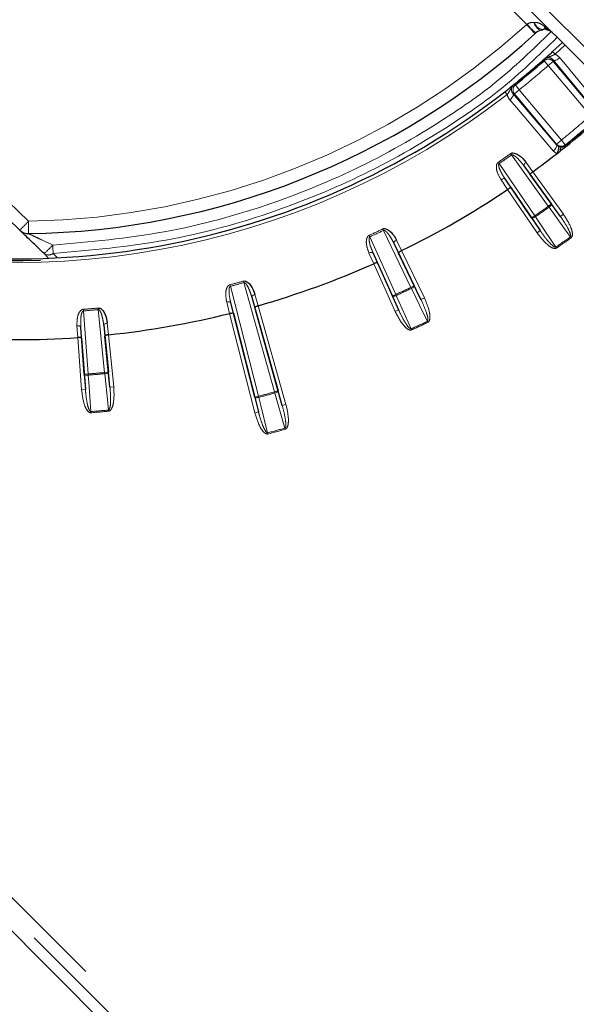
# Paper-space layout 'Sheet3' of a CAD drawing. Units: millimetres. Extents: x 14 to 2145, y 14 to 1383.
# Drawn here: x 739 to 761, y 536 to 575 of the extents above; entities that cross this region are included whole.
import ezdxf

# ---------------------------------------------------------------- set-up
doc = ezdxf.new("R2010")
doc.units = ezdxf.units.MM
doc.linetypes.add('PHANTOM', pattern=[12.7, 6.35, -1.27, 1.27, -1.27, 1.27, -1.27])
doc.styles.add('SLDTEXTSTYLE0', font='TXT', dxfattribs={"width": 0.75})
doc.dimstyles.new('SLDDIMSTYLE1', dxfattribs={"dimtxt": 11.90625, "dimasz": 12.7, "dimexe": 0, "dimexo": 0.0625, "dimgap": 2.976562, "dimtad": 0, "dimtih": 1, "dimtoh": 1, "dimdec": 1, "dimrnd": 1e-09, "dimzin": 12, "dimdsep": 46, "dimtxsty": 'SLDTEXTSTYLE0', "dimsah": 1, "dimcen": 0.09, "dimadec": 0, "dimazin": 3, "dimtfac": 1, "dimtdec": 1, "dimtofl": 0, "dimtmove": 0, "dimatfit": 3, "dimfxl": 0, "dimfrac": 2, "dimtolj": 1, "dimtzin": 12, "dimarcsym": 0})

# ---------------------------------------------------------------- blocks, each defined once
blk = doc.blocks.new('_D_47')
at = {"color": 7, "linetype": 'Continuous', "lineweight": 18, "ltscale": 5}
for p, q in [((847.833, 842.014), (653.191, 842.014)), ((659.541, 842.014), (659.541, 606.297)), ((644.151, 603.882), (640.529, 603.882)), ((640.529, 603.882), (640.529, 584.965)), ((674.93, 603.882), (678.552, 603.882)), ((678.552, 603.882), (678.552, 584.965)), ((640.529, 584.965), (644.151, 584.965)), ((678.552, 584.965), (674.93, 584.965)), ((659.541, 330.957), (659.541, 566.675)), ((819.69, 330.957), (653.191, 330.957))]:
    blk.add_line(p, q, dxfattribs=at)
for points in [[(659.541, 842.014), (657.636, 829.314), (661.446, 829.314)], [(659.541, 330.957), (661.446, 343.657), (657.636, 343.657)]]:
    blk.add_solid(points, dxfattribs=at)
at = {"color": 7, "linetype": 'Continuous', "lineweight": 18, "ltscale": 5, "char_height": 11.9062, "attachment_point": 1, "style": 'SLDTEXTSTYLE0'}
for s, insert in [('20.1', (644.151, 600.312)), ('511.1', (639.752, 582.023))]:
    blk.add_mtext(s, dxfattribs=dict(at, insert=insert))
blk = doc.blocks.new('_D_48')
at = {"color": 7, "linetype": 'Continuous', "lineweight": 18, "ltscale": 5}
for p, q in [((847.833, 842.014), (607.089, 842.014)), ((613.439, 842.014), (613.439, 548.497)), ((598.049, 546.082), (594.428, 546.082)), ((594.428, 546.082), (594.428, 527.165)), ((628.829, 546.082), (632.451, 546.082)), ((632.451, 546.082), (632.451, 527.165)), ((594.428, 527.165), (598.049, 527.165)), ((632.451, 527.165), (628.829, 527.165)), ((613.439, 215.357), (613.439, 508.875)), ((759.19, 215.357), (607.089, 215.357))]:
    blk.add_line(p, q, dxfattribs=at)
for points in [[(613.439, 842.014), (611.534, 829.314), (615.344, 829.314)], [(613.439, 215.357), (615.344, 228.057), (611.534, 228.057)]]:
    blk.add_solid(points, dxfattribs=at)
at = {"color": 7, "linetype": 'Continuous', "lineweight": 18, "ltscale": 5, "char_height": 11.9062, "attachment_point": 1, "style": 'SLDTEXTSTYLE0'}
for s, insert in [('24.7', (598.049, 542.512)), ('626.7', (593.651, 524.223))]:
    blk.add_mtext(s, dxfattribs=dict(at, insert=insert))

psp = doc.layouts.new('Sheet3')

# ---------------------------------------------------------------- linework, layer by layer
at = {"color": 8, "linetype": 'PHANTOM', "lineweight": 18, "ltscale": 5}
for p, q in [((744.081342, 591.208771), (762.015223, 573.274889)), ((759.083266, 574.792632), (743.364555, 590.511344)), ((729.365005, 576.511793), (739.246557, 566.969347)), ((759.083266, 574.792632), (759.101885, 574.80795)), ((760.607543, 573.975463), (760.213294, 573.611387)), ((760.116286, 573.718223), (760.213294, 573.611387)), ((759.943275, 573.167617), (759.77814, 573.355264)), ((760.134757, 573.32829), (759.943275, 573.167617)), ((761.618992, 571.170575), (759.943275, 573.167617)), ((760.134757, 573.32829), (761.810474, 571.331247)), ((761.837563, 571.329178), (760.139177, 573.386985)), ((758.63146, 572.393086), (758.787581, 572.197875)), ((758.215296, 572.123104), (758.303665, 572.009018)), ((758.537528, 572.043042), (760.269151, 570.013123)), ((758.787581, 572.197875), (758.596099, 572.037202)), ((760.271817, 570.04016), (758.596099, 572.037202)), ((758.787581, 572.197875), (760.463298, 570.200832)), ((760.269151, 570.013123), (760.337831, 569.958108)), ((760.271817, 570.04016), (760.463298, 570.200832)), ((760.463298, 570.200832), (760.619765, 570.005898)), ((760.643843, 569.945123), (760.616977, 569.978631)), ((758.437856, 569.657847), (758.474671, 569.60624)), ((759.944035, 567.565509), (758.474671, 569.60624)), ((760.279833, 569.657223), (760.142565, 569.769075)), ((757.986259, 569.26425), (757.950356, 569.316496)), ((757.986259, 569.26425), (759.401367, 567.185528)), ((759.224359, 568.824761), (758.969032, 569.176347)), ((759.05349, 569.315273), (759.326527, 568.939301)), ((759.326652, 568.939392), (760.544104, 567.24853)), ((710.094464, 568.549579), (771.259201, 507.384843)), ((758.321625, 568.235661), (758.061711, 568.620821)), ((758.221145, 568.652671), (758.464201, 568.292493)), ((770.905701, 507.031343), (709.740965, 568.19608)), ((759.493995, 566.513235), (758.321497, 568.235575)), ((760.06576, 567.653152), (759.944035, 567.565509)), ((760.06576, 567.653152), (760.422379, 567.160886)), ((759.944035, 567.565509), (759.971594, 567.526902)), ((760.544104, 567.24853), (760.422379, 567.160886)), ((759.401367, 567.185528), (759.277377, 567.101121)), ((759.617985, 566.597643), (759.277377, 567.101121)), ((759.42822, 567.146427), (759.401367, 567.185528)), ((752.838801, 566.352369), (752.812516, 566.410055)), ((753.351884, 566.661567), (753.379179, 566.604351)), ((754.471851, 564.339471), (753.379179, 566.604351)), ((759.617985, 566.597643), (759.493995, 566.513235)), ((752.838801, 566.352369), (753.871444, 564.059497)), ((753.981775, 565.704563), (753.791379, 566.095144)), ((753.898679, 566.217294), (754.10228, 565.799622)), ((760.852108, 566.310947), (760.824538, 566.349547)), ((740.226453, 565.686733), (740.38771, 565.532773)), ((752.990459, 565.281171), (752.801376, 565.705613)), ((752.963919, 565.709293), (753.140738, 565.312381)), ((754.102419, 565.799689), (755.00776, 563.923107)), ((760.242848, 565.942243), (760.26969, 565.903134)), ((753.845922, 563.381332), (752.990318, 565.281108)), ((747.818277, 564.526921), (747.801373, 564.588018)), ((749.041231, 560.181019), (747.818277, 564.526921)), ((747.285548, 564.384177), (747.269639, 564.445541)), ((747.285548, 564.384177), (748.39939, 560.009039)), ((748.262362, 564.055241), (748.390048, 563.608475)), ((753.871444, 564.059497), (753.73468, 563.997902)), ((753.891099, 564.016326), (753.871444, 564.059497)), ((754.606945, 564.404646), (754.471851, 564.339471)), ((754.471851, 564.339471), (754.492287, 564.296665)), ((754.606945, 564.404646), (754.872666, 563.857931)), ((747.249604, 563.302894), (747.1368, 563.753647)), ((747.297529, 563.729152), (747.403016, 563.307635)), ((748.254818, 563.535875), (748.135414, 563.953663)), ((753.982686, 563.442927), (753.73468, 563.997902)), ((755.00776, 563.923107), (754.872666, 563.857931)), ((741.430951, 563.402833), (741.425981, 563.466031)), ((741.430951, 563.402833), (741.61711, 560.895053)), ((742.018844, 563.5179), (742.024923, 563.454799)), ((742.277064, 560.952792), (742.024923, 563.454799)), ((748.25693, 559.345516), (747.249454, 563.302856)), ((748.390196, 563.608517), (749.496366, 559.677622)), ((753.982686, 563.442927), (753.845922, 563.381332)), ((742.380712, 562.913404), (742.429183, 562.451285)), ((755.148275, 562.946284), (755.127827, 562.989084)), ((741.207092, 562.344366), (741.17458, 562.807882)), ((741.328579, 562.755747), (741.358982, 562.322296)), ((742.283432, 562.403175), (742.238106, 562.83532)), ((754.484247, 562.688978), (754.50389, 562.645802)), ((741.361181, 560.266517), (741.206937, 562.344355)), ((742.429336, 562.451301), (742.638249, 560.378246)), ((742.426302, 560.967831), (742.277064, 560.952792)), ((742.277064, 560.952792), (742.281627, 560.905578)), ((742.426302, 560.967831), (742.489011, 560.363206)), ((741.61711, 560.895053), (741.467527, 560.883949)), ((741.510763, 560.27762), (741.467527, 560.883949)), ((741.620814, 560.847764), (741.61711, 560.895053)), ((741.510763, 560.27762), (741.361181, 560.266517)), ((742.638249, 560.378246), (742.489011, 560.363206)), ((749.041231, 560.181019), (749.185617, 560.22165)), ((749.053903, 560.135309), (749.041231, 560.181019)), ((749.185617, 560.22165), (749.35198, 559.636991)), ((748.254032, 559.972033), (748.39939, 560.009039)), ((748.402288, 559.382522), (748.254032, 559.972033)), ((748.411271, 559.963116), (748.39939, 560.009039)), ((741.724211, 559.397596), (741.727902, 559.350306)), ((742.436197, 559.412274), (742.431621, 559.459487)), ((748.25693, 559.345516), (748.402288, 559.382522)), ((749.496366, 559.677622), (749.35198, 559.636991)), ((749.46449, 558.691266), (749.451806, 558.736973)), ((748.777714, 558.507245), (748.765845, 558.55317))]:
    psp.add_line(p, q, dxfattribs=at)
at = {"color": 7, "linetype": 'Continuous', "lineweight": 25, "ltscale": 5}
for p, q in [((761.649331, 572.933675), (743.733078, 590.849928)), ((738.893057, 566.615847), (729.011505, 576.158293)), ((759.448868, 574.460967), (759.412686, 574.428155)), ((760.505425, 574.077581), (760.11626, 573.718252)), ((759.722664, 573.370407), (759.725686, 573.373162)), ((758.622942, 572.447851), (758.62618, 572.450348)), ((760.279833, 569.657223), (760.411097, 569.760137)), ((758.969032, 569.176347), (760.06576, 567.653152)), ((760.422379, 567.160886), (759.224359, 568.824761)), ((759.326527, 568.939301), (759.326652, 568.939392)), ((759.277377, 567.101121), (758.221145, 568.652671)), ((758.321497, 568.235575), (758.321625, 568.235661)), ((758.464201, 568.292493), (759.617985, 566.597643)), ((709.426121, 567.881236), (770.590857, 506.716499)), ((753.791379, 566.095144), (754.606945, 564.404646)), ((740.03215, 565.516768), (739.862826, 565.680241)), ((753.73468, 563.997902), (752.963919, 565.709293)), ((754.872666, 563.857931), (753.981775, 565.704563)), ((754.10228, 565.799622), (754.102419, 565.799689)), ((752.990318, 565.281108), (752.990459, 565.281171)), ((753.140738, 565.312381), (753.982686, 563.442927)), ((748.254032, 559.972033), (747.297529, 563.729152)), ((748.135414, 563.953663), (749.185617, 560.22165)), ((747.249454, 563.302856), (747.249604, 563.302894)), ((747.403016, 563.307635), (748.402288, 559.382522)), ((749.35198, 559.636991), (748.254818, 563.535875)), ((748.390048, 563.608475), (748.390196, 563.608517)), ((741.467527, 560.883949), (741.328579, 562.755747)), ((742.238106, 562.83532), (742.426302, 560.967831)), ((741.206937, 562.344355), (741.207092, 562.344366)), ((741.358982, 562.322296), (741.510763, 560.27762)), ((742.489011, 560.363206), (742.283432, 562.403175)), ((742.429183, 562.451285), (742.429336, 562.451301))]:
    psp.add_line(p, q, dxfattribs=at)
at = {"color": 8, "linetype": 'PHANTOM', "lineweight": 18, "ltscale": 5, "flags": 128}
for points in [[(759.363751, 574.873985), (759.431143, 574.77674), (759.50504, 574.696536), (759.581002, 574.638194), (759.65446, 574.605221), (759.721, 574.599598), (759.756589, 574.609875)], [(759.662207, 574.575529), (759.625581, 574.572964), (759.58671, 574.583088), (759.546606, 574.60564), (759.506314, 574.64003), (759.466882, 574.685364), (759.429338, 574.74046), (759.39466, 574.803885), (759.363751, 574.873985)], [(760.139177, 573.386985), (760.156703, 573.374784), (760.180924, 573.369237), (760.21091, 573.370558), (760.245504, 573.378696), (760.283376, 573.393337), (760.323069, 573.413919), (760.363053, 573.439648), (760.401791, 573.469535)], [(760.401791, 573.469535), (760.690246, 573.119923), (761.844064, 571.721509), (762.099885, 571.411462)], [(759.77814, 573.355264), (759.779028, 573.36767), (759.782567, 573.417313), (759.782741, 573.41977)], [(760.139177, 573.386985), (760.137354, 573.362718), (760.134757, 573.32829)], [(758.567135, 572.399755), (758.575645, 572.39887), (758.625145, 572.393738), (758.63146, 572.393086)], [(758.41063, 571.798752), (758.446789, 571.831711), (758.479071, 571.866621), (758.506232, 571.902136), (758.527227, 571.93689), (758.541249, 571.969546), (758.547756, 571.998846), (758.5465, 572.023663), (758.537528, 572.043042)], [(758.596099, 572.037202), (758.561743, 572.040623), (758.537528, 572.043042)], [(760.142565, 569.769075), (759.848368, 570.113854), (758.671556, 571.492975), (758.41063, 571.798752)], [(760.142565, 569.769075), (760.178663, 569.802021), (760.210883, 569.836905), (760.237984, 569.872385), (760.258928, 569.9071), (760.272908, 569.939715), (760.279388, 569.968978), (760.27812, 569.993765), (760.269151, 570.013123)], [(760.269151, 570.013123), (760.270282, 570.02459), (760.271817, 570.04016)], [(760.619765, 570.005898), (760.61852, 569.993712), (760.616977, 569.978631)], [(759.05349, 569.315273), (759.030665, 569.297208), (759.010121, 569.277883), (758.992637, 569.25803), (758.978878, 569.238404), (758.969365, 569.219748), (758.964459, 569.202772), (758.964346, 569.18812), (758.969032, 569.176347)], [(758.221145, 568.652671), (758.211685, 568.6611), (758.197878, 568.666006), (758.180248, 568.667203), (758.159464, 568.664644), (758.136315, 568.658426), (758.111679, 568.648787), (758.086493, 568.636091), (758.061711, 568.620821)], [(760.06576, 567.653152), (760.068629, 567.643865), (760.066753, 567.631594), (760.060203, 567.616805), (760.049228, 567.600062), (760.034246, 567.582004), (760.015828, 567.563317), (759.994676, 567.544713), (759.971594, 567.526902)], [(760.824538, 566.349547), (760.657566, 566.580026), (759.971594, 567.526902)], [(759.42822, 567.146427), (759.403589, 567.13083), (759.378872, 567.117316), (759.355013, 567.1064), (759.332919, 567.098498), (759.313433, 567.093911), (759.297296, 567.092814), (759.285122, 567.095248), (759.277377, 567.101121)], [(759.42822, 567.146427), (759.587692, 566.910696), (760.242848, 565.942243)], [(740.210785, 566.022497), (740.212958, 565.975813), (740.215106, 565.929692), (740.21721, 565.88454), (740.219252, 565.840756), (740.221214, 565.798722), (740.223079, 565.75881), (740.224831, 565.721371), (740.226453, 565.686733)], [(753.898679, 566.217294), (753.873064, 566.203467), (753.849476, 566.188002), (753.82881, 566.171487), (753.811851, 566.154548), (753.799243, 566.137828), (753.791464, 566.121962), (753.788809, 566.107552), (753.791379, 566.095144)], [(752.963919, 565.709293), (752.956066, 565.719237), (752.943321, 565.726467), (752.926166, 565.730706), (752.905254, 565.731795), (752.881377, 565.729692), (752.855442, 565.724477), (752.828433, 565.716348), (752.801376, 565.705613)], [(748.135414, 563.953663), (748.135046, 563.966328), (748.140172, 563.980056), (748.150598, 563.994323), (748.165927, 564.00859), (748.185579, 564.022313), (748.208806, 564.034974), (748.234729, 564.04609), (748.262362, 564.055241)], [(754.606945, 564.404646), (754.608158, 564.395002), (754.60418, 564.383242), (754.595161, 564.369816), (754.581445, 564.355233), (754.563555, 564.34005), (754.542172, 564.324845), (754.518111, 564.310198), (754.492287, 564.296665)], [(755.127827, 562.989084), (755.003414, 563.245056), (754.492287, 564.296665)], [(747.297529, 563.729152), (747.291515, 563.740305), (747.280212, 563.74963), (747.264049, 563.756773), (747.24364, 563.761464), (747.21976, 563.763523), (747.193314, 563.762873), (747.165306, 563.759539), (747.1368, 563.753647)], [(753.891099, 564.016326), (753.864134, 564.005243), (753.837446, 563.996226), (753.812054, 563.989619), (753.788924, 563.985674), (753.768937, 563.984541), (753.752854, 563.986262), (753.741288, 563.990773), (753.73468, 563.997902)], [(753.891099, 564.016326), (754.007214, 563.756484), (754.484247, 562.688978)], [(742.380712, 562.913404), (742.351912, 562.909172), (742.324458, 562.902708), (742.29939, 562.894257), (742.277661, 562.88414), (742.260094, 562.872741), (742.247358, 562.860492), (742.239934, 562.847858), (742.238106, 562.83532)], [(741.328579, 562.755747), (741.324601, 562.767777), (741.315096, 562.77893), (741.300426, 562.788781), (741.281147, 562.796956), (741.257991, 562.803147), (741.231837, 562.807116), (741.203677, 562.808715), (741.17458, 562.807882)], [(742.426302, 560.967831), (742.424144, 560.958354), (742.416383, 560.948664), (742.403316, 560.939132), (742.38544, 560.93012), (742.363436, 560.921972), (742.338142, 560.914997), (742.310522, 560.909462), (742.281627, 560.905578)], [(741.620814, 560.847764), (741.591684, 560.846572), (741.563522, 560.847227), (741.537402, 560.849703), (741.514317, 560.853907), (741.495148, 560.859677), (741.480624, 560.866796), (741.471298, 560.874991), (741.467527, 560.883949)], [(741.620814, 560.847764), (741.641055, 560.563879), (741.724211, 559.397596)], [(742.431621, 559.459487), (742.402258, 559.742573), (742.281627, 560.905578)], [(749.185617, 560.22165), (749.185131, 560.211942), (749.179165, 560.201057), (749.167945, 560.189408), (749.151899, 560.17744), (749.131638, 560.165609), (749.107933, 560.154364), (749.081689, 560.144134), (749.053903, 560.135309)], [(748.411271, 559.963116), (748.382795, 559.956866), (748.354952, 559.952603), (748.328801, 559.950489), (748.305339, 559.950605), (748.285458, 559.952947), (748.269917, 559.957425), (748.259307, 559.963869), (748.254032, 559.972033)], [(748.411271, 559.963116), (748.480682, 559.687105), (748.765845, 558.55317)], [(749.451806, 558.736973), (749.373913, 559.010712), (749.053903, 560.135309)]]:
    psp.add_lwpolyline(points, dxfattribs=at)
at = {"color": 8, "linetype": 'PHANTOM', "lineweight": 18, "ltscale": 25}
for centre, radius, start, end in [((738.771052, 597.226167), 31.897141, 197.8006316, 307.7605235), ((738.777222, 597.219997), 30.254291, 270.888864, 312.1581248), ((654.595296, 480.023997), 141.063213, 42.00789522, 42.2074409), ((761.108354, 576.467436), 2.603806, 219.5930596, 230.4069404), ((760.040459, 574.81272), 0.26584, 200.874812, 249.125188), ((759.934257, 574.724132), 0.14232, 182.4720067, 238.2413305), ((738.771052, 597.226167), 31.750076, 308.7151433, 311.2848567), ((738.771052, 597.226167), 32.04804, 308.6512851, 311.3487149), ((759.943265, 573.167489), 0.250052, 40.021048, 131.3276669), ((758.787708, 572.197862), 0.250052, 128.6723331, 219.978952), ((738.771052, 597.226167), 34.654326, 308.752736, 311.247264), ((738.771052, 597.226167), 34.923812, 308.7211678, 311.2788322), ((738.771052, 597.226167), 34.904288, 308.752736, 311.247264), ((760.463311, 570.200956), 0.250051, 220.0198908, 308.7328453), ((738.771052, 597.226167), 33.864368, 304.4965398, 305.5034602), ((738.771052, 597.226167), 33.927761, 304.4965398, 305.5034602), ((738.771052, 597.226167), 36.442419, 304.479212, 305.520788), ((738.771052, 597.226167), 36.489853, 304.479212, 305.520788), ((734.00632, 571.856084), 7.165214, 313.0008036, 316.9991964), ((729.128907, 566.689959), 10.121506, 358.7863404, 1.5817602), ((738.771052, 597.226167), 33.864368, 294.4965398, 295.5034602), ((738.771052, 597.226167), 33.927761, 294.4965398, 295.5034602), ((736.656506, 569.287986), 4.826626, 311.6285307, 317.4248006), ((738.771052, 597.226167), 37.943668, 304.4638492, 305.5361508), ((738.771052, 597.226167), 37.991102, 304.4638492, 305.5361508), ((740.040018, 565.942363), 0.316394, 235.9418382, 306.1039067), ((738.771052, 597.226167), 33.864368, 284.5343019, 285.4656981), ((738.771052, 597.226167), 33.927761, 284.5343019, 285.4656981), ((738.771052, 597.226167), 36.442419, 294.479212, 295.520788), ((738.771052, 597.226167), 36.489853, 294.479212, 295.520788), ((738.771052, 597.226167), 33.864368, 274.4965398, 275.5034602), ((738.771052, 597.226167), 33.927761, 274.4965398, 275.5034602), ((738.771052, 597.226167), 37.943668, 294.4638492, 295.5361508), ((738.771052, 597.226167), 37.991102, 294.4638492, 295.5361508), ((738.771052, 597.226167), 36.442419, 274.479212, 275.520788), ((738.771052, 597.226167), 36.489853, 274.479212, 275.520788), ((738.771052, 597.226167), 38.442419, 284.5048111, 285.4951889), ((738.771052, 597.226167), 38.489853, 284.5048111, 285.4951889), ((738.771052, 597.226167), 37.943668, 274.4638492, 275.5361508), ((738.771052, 597.226167), 37.991102, 274.4638492, 275.5361508), ((738.771052, 597.226167), 39.943668, 284.4906617, 285.5093383), ((738.771052, 597.226167), 39.991102, 284.4906617, 285.5093383)]:
    psp.add_arc(centre, radius, start, end, dxfattribs=at)
at = {"color": 7, "linetype": 'Continuous', "lineweight": 25, "ltscale": 25}
for centre, radius, start, end in [((738.771052, 597.226167), 31.752795, 198.3118941, 307.7605235), ((738.771052, 597.226167), 30.754291, 270.888864, 312.1581248), ((759.785046, 574.090853), 0.5, 104.2218621, 132.2491234), ((759.539368, 575.060205), 0.5, 284.2218621, 296.0201936), ((760.106421, 575.037805), 0.5, 240.2607041, 251.253878), ((759.785046, 574.090853), 0.5, 45, 71.253878), ((738.771052, 597.226167), 31.798078, 308.6512851, 311.3487149), ((738.771052, 597.226167), 31.750038, 309.0557944, 311.0263067), ((738.771052, 597.226167), 31.825602, 232.3427506, 271.7067781), ((738.771052, 597.226167), 34.96676, 308.7211678, 311.2788322), ((738.771052, 597.226167), 34.96676, 308.2340079, 308.7211678), ((738.771052, 597.226167), 34.96676, 306.0053755, 307.9606964), ((738.771052, 597.226167), 34.96676, 296.0053755, 303.9946245), ((739.240386, 566.975517), 0.5, 225.9999981, 270.8888639), ((738.771052, 597.226167), 34.96676, 285.9676134, 293.9946245), ((738.771052, 597.226167), 34.96676, 276.0053755, 284.0323866), ((738.771052, 597.226167), 34.96676, 266.0053755, 273.9946245)]:
    psp.add_arc(centre, radius, start, end, dxfattribs=at)
at = {"color": 8, "linetype": 'PHANTOM', "lineweight": 18, "ltscale": 25}
for start_param, end_param in [(5.746005464, 6.235173453), (4.71238898, 5.170605593)]:
    psp.add_ellipse((759.785046, 574.090853), major_axis=(-0.700936, 0.700936), ratio=0.50440151, start_param=start_param, end_param=end_param, dxfattribs=at)
at = {"color": 8, "linetype": 'PHANTOM', "lineweight": 18, "ltscale": 5}
for points, knots in [([(759.363751, 574.873985), (759.412932, 574.876434), (759.522376, 574.881884), (759.665191, 574.809087), (759.754916, 574.744668), (759.792069, 574.717994)], [0, 0, 0, 0, 0.323495316, 0.719874345, 1, 1, 1, 1]), ([(740.210785, 566.022497), (741.697668, 566.153971), (744.671433, 566.416917), (748.866239, 567.571168), (752.739785, 569.18614), (755.64568, 570.896009), (758.123637, 572.631768), (759.322267, 573.801631), (760.042237, 574.504324)], [0, 0, 0, 0, 0.2027963851, 0.4055925503, 0.5890717921, 0.7725509841, 0.8633800273, 1, 1, 1, 1]), ([(760.297209, 574.285797), (759.560833, 573.56688), (758.340738, 572.375714), (755.8266, 570.613804), (752.889486, 568.885705), (748.974583, 567.253105), (744.734893, 566.08611), (741.729268, 565.819859), (740.226453, 565.686733)], [0, 0, 0, 0, 0.138041582, 0.228719848, 0.411895466, 0.595071182, 0.797535374, 1, 1, 1, 1]), ([(759.759687, 573.400106), (759.763484, 573.404127), (759.770695, 573.411762), (759.78211, 573.422243), (759.793614, 573.431795), (759.80847, 573.442817), (759.83043, 573.456818), (759.867558, 573.475435), (759.928279, 573.497349), (760.01242, 573.523852), (760.111727, 573.561933), (760.180544, 573.595441), (760.213294, 573.611387)], [0, 0, 0, 0, 0.0324883, 0.061682963, 0.090981, 0.120306982, 0.170318169, 0.243819036, 0.363638586, 0.552082872, 0.786837714, 1, 1, 1, 1]), ([(760.139177, 573.386985), (760.117219, 573.409011), (760.074145, 573.45222), (759.985704, 573.483125), (759.899891, 573.481479), (759.841187, 573.459513), (759.806446, 573.439089), (759.791584, 573.426977), (759.782741, 573.41977)], [0, 0, 0, 0, 0.2662945305, 0.5223942673, 0.7446783331, 0.8800431106, 0.9286230021, 1, 1, 1, 1]), ([(760.213294, 573.611387), (760.229109, 573.604036), (760.301668, 573.570314), (760.357852, 573.513761), (760.401791, 573.469535)], [0, 0, 0, 0, 0.2179680411, 1, 1, 1, 1]), ([(758.590504, 572.419045), (758.585884, 572.416003), (758.577113, 572.410228), (758.564809, 572.400807), (758.553405, 572.391136), (758.53997, 572.378419), (758.522369, 572.359224), (758.497588, 572.325893), (758.465462, 572.2699), (758.424751, 572.19164), (758.370004, 572.100454), (758.325055, 572.038501), (758.303665, 572.009018)], [0, 0, 0, 0, 0.0324883, 0.061682963, 0.090981, 0.120306982, 0.170318169, 0.243819036, 0.363638586, 0.552082872, 0.786837714, 1, 1, 1, 1]), ([(758.567135, 572.399755), (758.558523, 572.392287), (758.533162, 572.370292), (758.509984, 572.336958), (758.483714, 572.282847), (758.46944, 572.21081), (758.484593, 572.118432), (758.519655, 572.068497), (758.537528, 572.043042)], [0, 0, 0, 0, 0.071384981, 0.210228989, 0.255238384, 0.477547309, 0.733675688, 1, 1, 1, 1]), ([(758.41063, 571.798752), (758.374705, 571.849703), (758.328767, 571.914854), (758.308157, 571.992166), (758.303665, 572.009018)], [0, 0, 0, 0, 0.7820319589, 1, 1, 1, 1]), ([(760.337831, 569.958108), (760.342206, 569.955822), (760.350812, 569.951326), (760.366342, 569.944556), (760.383337, 569.93838), (760.406136, 569.931894), (760.435917, 569.926418), (760.457508, 569.926056), (760.469073, 569.925863)], [0, 0, 0, 0, 0.127329003, 0.250468146, 0.374462127, 0.50425572, 0.734476458, 1, 1, 1, 1]), ([(758.474671, 569.60624), (758.479027, 569.60857), (758.48636, 569.612493), (758.507057, 569.614492), (758.546365, 569.604513), (758.625128, 569.557542), (758.738284, 569.456704), (758.860098, 569.321635), (758.936197, 569.220139), (758.969032, 569.176347)], [0, 0, 0, 0, 0.021072626, 0.035474895, 0.089092233, 0.19500009, 0.437739924, 0.757401637, 1, 1, 1, 1]), ([(758.061711, 568.620821), (757.997666, 568.731472), (757.901608, 568.897431), (757.864502, 569.124644), (757.88735, 569.239925), (757.920601, 569.29275), (757.941695, 569.309584), (757.950356, 569.316496)], [0, 0, 0, 0, 0.514775015, 0.772077393, 0.901282709, 0.959468601, 1, 1, 1, 1]), ([(757.986259, 569.26425), (757.98513, 569.263404), (757.980588, 569.259997), (757.975009, 569.252705), (757.969418, 569.240263), (757.962385, 569.205474), (757.977527, 569.113624), (758.054535, 568.916887), (758.153688, 568.759646), (758.221145, 568.652671)], [0, 0, 0, 0, 0.006089562, 0.024498095, 0.038810555, 0.065263836, 0.178290857, 0.440965996, 1, 1, 1, 1]), ([(760.544104, 567.24853), (760.654609, 567.078892), (760.808661, 566.842404), (760.90225, 566.539454), (760.905377, 566.411082), (760.888054, 566.352062), (760.869621, 566.324525), (760.855287, 566.313412), (760.852108, 566.310947)], [0, 0, 0, 0, 0.582261973, 0.811718527, 0.907222496, 0.947599033, 0.988378259, 1, 1, 1, 1]), ([(760.422379, 567.160886), (760.530277, 567.003779), (760.678853, 566.787442), (760.805716, 566.526726), (760.837252, 566.422355), (760.839348, 566.381085), (760.83549, 566.363742), (760.830658, 566.354584), (760.826104, 566.350835), (760.824538, 566.349547)], [0, 0, 0, 0, 0.616860373, 0.84942592, 0.936559513, 0.967822137, 0.981208467, 0.993539891, 1, 1, 1, 1]), ([(739.248813, 566.475588), (739.252038, 566.474071), (739.259571, 566.470527), (739.302772, 566.45019), (739.378612, 566.414486), (739.528005, 566.344152), (739.822143, 566.205673), (740.066101, 566.09069), (740.210785, 566.022497)], [0, 0, 0, 0, 0.069190651, 0.161604956, 0.187193031, 0.35835329, 0.619456902, 1, 1, 1, 1]), ([(752.801376, 565.705613), (752.757518, 565.825704), (752.691739, 566.005822), (752.694651, 566.236026), (752.73717, 566.345588), (752.779089, 566.391837), (752.802786, 566.404753), (752.812516, 566.410055)], [0, 0, 0, 0, 0.514775015, 0.772077393, 0.901282709, 0.959468601, 1, 1, 1, 1]), ([(753.379179, 566.604351), (753.383873, 566.60589), (753.391776, 566.608479), (753.412506, 566.606854), (753.449483, 566.590201), (753.518894, 566.530266), (753.61282, 566.411311), (753.709329, 566.257141), (753.766648, 566.143973), (753.791379, 566.095144)], [0, 0, 0, 0, 0.021072626, 0.035474895, 0.089092233, 0.19500009, 0.437739924, 0.757401637, 1, 1, 1, 1]), ([(760.26969, 565.903134), (760.258779, 565.897417), (760.234325, 565.884603), (760.17921, 565.883801), (760.066261, 565.917211), (759.801239, 566.104728), (759.62478, 566.339345), (759.493995, 566.513235)], [0, 0, 0, 0, 0.035264346, 0.07903271, 0.154754208, 0.373532472, 1, 1, 1, 1]), ([(760.242848, 565.942243), (760.240159, 565.940786), (760.234441, 565.937688), (760.217842, 565.936595), (760.185087, 565.947155), (760.103185, 566.001613), (760.017923, 566.087429), (759.865297, 566.257738), (759.740348, 566.42034), (759.642501, 566.562119), (759.617985, 566.597643)], [0, 0, 0, 0, 0.0096904052, 0.0206103199, 0.0521347567, 0.1185133344, 0.3370558027, 0.4415723285, 0.8600814218, 1, 1, 1, 1]), ([(752.838801, 566.352369), (752.837542, 566.351731), (752.832478, 566.349165), (752.825718, 566.342953), (752.818051, 566.33167), (752.805083, 566.298631), (752.804045, 566.205548), (752.845721, 565.998427), (752.916063, 565.826357), (752.963919, 565.709293)], [0, 0, 0, 0, 0.006089562, 0.024498095, 0.038810555, 0.065263836, 0.178290857, 0.440965996, 1, 1, 1, 1]), ([(747.818277, 564.526921), (747.823168, 564.527618), (747.831401, 564.52879), (747.85153, 564.523576), (747.885039, 564.500734), (747.94294, 564.429618), (748.014696, 564.296112), (748.082856, 564.127482), (748.119572, 564.006055), (748.135414, 563.953663)], [0, 0, 0, 0, 0.021072626, 0.035474895, 0.089092233, 0.19500009, 0.437739924, 0.757401637, 1, 1, 1, 1]), ([(747.1368, 563.753647), (747.114379, 563.879515), (747.080751, 564.068296), (747.123445, 564.294526), (747.184277, 564.39508), (747.233565, 564.43338), (747.259139, 564.442001), (747.269639, 564.445541)], [0, 0, 0, 0, 0.514775015, 0.772077393, 0.901282709, 0.959468601, 1, 1, 1, 1]), ([(747.297529, 563.729152), (747.270646, 563.85273), (747.231132, 564.034374), (747.225917, 564.245582), (747.243042, 564.337082), (747.26153, 564.36738), (747.271033, 564.377166), (747.278767, 564.382115), (747.284198, 564.383767), (747.285548, 564.384177)], [0, 0, 0, 0, 0.5590340045, 0.8217091435, 0.9347361639, 0.9611894451, 0.9755019047, 0.9939104376, 1, 1, 1, 1]), ([(754.872666, 563.857931), (754.951643, 563.684476), (755.060395, 563.445625), (755.140057, 563.16684), (755.152991, 563.058578), (755.147888, 563.017571), (755.141078, 563.001162), (755.134729, 562.992982), (755.129593, 562.990082), (755.127827, 562.989084)], [0, 0, 0, 0, 0.616860373, 0.84942592, 0.936559513, 0.967822137, 0.981208467, 0.993539891, 1, 1, 1, 1]), ([(755.00776, 563.923107), (755.087129, 563.736857), (755.197775, 563.477211), (755.237335, 563.162612), (755.218123, 563.035648), (755.190815, 562.980532), (755.16788, 562.956614), (755.151834, 562.948159), (755.148275, 562.946284)], [0, 0, 0, 0, 0.582261973, 0.811718527, 0.907222496, 0.947599033, 0.988378259, 1, 1, 1, 1]), ([(741.17458, 562.807882), (741.174441, 562.935731), (741.174231, 563.127484), (741.255703, 563.342809), (741.33313, 563.431221), (741.388339, 563.460344), (741.415024, 563.464376), (741.425981, 563.466031)], [0, 0, 0, 0, 0.5147750153, 0.7720773934, 0.9012827088, 0.9594686012, 1, 1, 1, 1]), ([(741.430951, 563.402833), (741.42955, 563.402665), (741.423914, 563.401986), (741.415436, 563.39846), (741.404373, 563.39048), (741.380887, 563.363868), (741.348076, 563.276754), (741.316398, 563.06787), (741.323647, 562.882119), (741.328579, 562.755747)], [0, 0, 0, 0, 0.006089562, 0.024498095, 0.038810555, 0.065263836, 0.178290857, 0.440965996, 1, 1, 1, 1]), ([(742.024923, 563.454799), (742.029861, 563.454639), (742.038172, 563.45437), (742.057096, 563.445752), (742.086148, 563.417457), (742.130873, 563.337397), (742.178451, 563.19349), (742.21641, 563.015611), (742.231566, 562.889663), (742.238106, 562.83532)], [0, 0, 0, 0, 0.021072626, 0.035474895, 0.089092233, 0.19500009, 0.437739924, 0.757401637, 1, 1, 1, 1]), ([(754.50389, 562.645802), (754.492152, 562.642066), (754.465844, 562.633694), (754.411427, 562.642474), (754.305996, 562.69499), (754.077562, 562.925679), (753.944525, 563.187373), (753.845922, 563.381332)], [0, 0, 0, 0, 0.035264346, 0.07903271, 0.154754208, 0.373532472, 1, 1, 1, 1]), ([(754.484247, 562.688978), (754.481346, 562.68801), (754.475176, 562.685952), (754.45864, 562.687758), (754.428216, 562.703846), (754.357015, 562.771698), (754.28795, 562.871016), (754.167217, 563.065241), (754.072401, 563.24707), (754.000661, 563.403686), (753.982686, 563.442927)], [0, 0, 0, 0, 0.0096904052, 0.0206103199, 0.0521347567, 0.1185133344, 0.3370558027, 0.4415723285, 0.8600814218, 1, 1, 1, 1]), ([(741.727902, 559.350306), (741.715594, 559.35081), (741.68801, 559.35194), (741.639878, 559.378803), (741.558766, 559.464211), (741.423008, 559.759117), (741.387499, 560.050531), (741.361181, 560.266517)], [0, 0, 0, 0, 0.035264346, 0.07903271, 0.154754208, 0.373532472, 1, 1, 1, 1]), ([(741.724211, 559.397596), (741.721154, 559.397679), (741.714652, 559.397855), (741.699731, 559.405208), (741.676644, 559.430731), (741.632945, 559.518844), (741.602013, 559.635793), (741.554989, 559.859598), (741.528081, 560.06289), (741.514233, 560.234598), (741.510763, 560.27762)], [0, 0, 0, 0, 0.009690405, 0.02061032, 0.052134757, 0.118513334, 0.337055803, 0.441572328, 0.860081422, 1, 1, 1, 1]), ([(742.489011, 560.363206), (742.5039, 560.173199), (742.524402, 559.911557), (742.50391, 559.622339), (742.479036, 559.516183), (742.460215, 559.479394), (742.448203, 559.466303), (742.439439, 559.460789), (742.433621, 559.45982), (742.431621, 559.459487)], [0, 0, 0, 0, 0.6168603729, 0.8494259198, 0.936559513, 0.9678221367, 0.9812084668, 0.993539891, 1, 1, 1, 1]), ([(742.638249, 560.378246), (742.649131, 560.176083), (742.6643, 559.894251), (742.593875, 559.585095), (742.532397, 559.472359), (742.487885, 559.429907), (742.458153, 559.415275), (742.440183, 559.412819), (742.436197, 559.412274)], [0, 0, 0, 0, 0.582261973, 0.811718527, 0.907222496, 0.947599033, 0.988378259, 1, 1, 1, 1]), ([(748.765845, 558.55317), (748.762819, 558.55272), (748.756385, 558.551762), (748.740407, 558.556409), (748.713217, 558.577533), (748.654803, 558.656736), (748.60393, 558.766598), (748.518544, 558.979026), (748.456662, 559.174463), (748.413132, 559.341027), (748.402288, 559.382522)], [0, 0, 0, 0, 0.009693049, 0.020615325, 0.052153131, 0.118568498, 0.33725944, 0.441912472, 0.860968584, 1, 1, 1, 1]), ([(749.35198, 559.636991), (749.399515, 559.452425), (749.464972, 559.198275), (749.494823, 558.909873), (749.488689, 558.801014), (749.476516, 558.761524), (749.46695, 558.746553), (749.459274, 558.739608), (749.453716, 558.737646), (749.451806, 558.736973)], [0, 0, 0, 0, 0.616866986, 0.849433214, 0.93656887, 0.967831559, 0.981219584, 0.993549398, 1, 1, 1, 1]), ([(749.496366, 559.677622), (749.542057, 559.480389), (749.605754, 559.205432), (749.589874, 558.888754), (749.548827, 558.767082), (749.51233, 558.71757), (749.485583, 558.69802), (749.468315, 558.692491), (749.46449, 558.691266)], [0, 0, 0, 0, 0.582272745, 0.811731759, 0.907238742, 0.947615749, 0.988395442, 1, 1, 1, 1]), ([(748.777714, 558.507245), (748.765504, 558.505598), (748.738138, 558.501908), (748.686048, 558.519987), (748.591255, 558.590007), (748.406224, 558.856756), (748.320472, 559.137493), (748.25693, 559.345516)], [0, 0, 0, 0, 0.035270022, 0.079050919, 0.154807148, 0.373723816, 1, 1, 1, 1])]:
    psp.add_open_spline(points, degree=3, knots=knots, dxfattribs=at)
at = {"color": 7, "linetype": 'Continuous', "lineweight": 25, "ltscale": 5}
for points, knots in [([(759.757147, 574.6091), (759.764399, 574.612889), (759.788271, 574.625364), (759.804574, 574.627895), (759.803244, 574.627831), (759.802868, 574.627813)], [0, 0, 0, 0, 0.238453686, 0.784937646, 1, 1, 1, 1]), ([(759.803904, 574.627732), (759.804109, 574.627916), (759.804456, 574.628225), (759.827304, 574.62075), (759.85013, 574.607695), (759.859447, 574.602366)], [0, 0, 0, 0, 0.462618114, 0.78063905, 1, 1, 1, 1]), ([(759.725686, 573.373162), (759.73614, 573.382735), (759.753022, 573.398191), (759.76757, 573.411758), (759.775639, 573.419182), (759.778417, 573.421684), (759.779998, 573.423087), (759.781442, 573.424352), (759.783461, 573.426098), (759.787235, 573.429307), (759.796564, 573.437128), (759.811625, 573.449748), (759.827012, 573.462836), (759.83476, 573.469427)], [0, 0, 0, 0, 0.277499463, 0.448100798, 0.483694102, 0.495039321, 0.50285206, 0.510644629, 0.519806444, 0.542226072, 0.602592127, 0.799887327, 1, 1, 1, 1]), ([(759.83476, 573.469427), (759.847008, 573.47992), (759.890684, 573.517338), (759.985695, 573.600444), (760.072797, 573.679001), (760.116286, 573.718223)], [0, 0, 0, 0, 0.1632874537, 0.5822405952, 1, 1, 1, 1]), ([(759.759687, 573.400106), (759.755434, 573.396525), (759.74384, 573.386763), (759.735436, 573.380134), (759.725246, 573.371907), (759.719001, 573.366873), (759.719268, 573.367375), (759.719748, 573.367838), (759.71985, 573.367936)], [0, 0, 0, 0, 0.198114616, 0.540139582, 0.748733371, 0.958330446, 0.991173736, 1, 1, 1, 1]), ([(759.782741, 573.41977), (759.782174, 573.419287), (759.774706, 573.412925), (759.7669, 573.406262), (759.759687, 573.400106)], [0, 0, 0, 0, 0.07592941, 1, 1, 1, 1]), ([(758.215296, 572.123104), (758.261475, 572.159121), (758.353963, 572.231259), (758.452306, 572.310395), (758.496739, 572.346909), (758.5092, 572.35715)], [0, 0, 0, 0, 0.417759405, 0.836712546, 1, 1, 1, 1]), ([(758.5092, 572.35715), (758.517036, 572.363636), (758.532597, 572.376516), (758.547641, 572.389157), (758.556962, 572.396986), (758.560778, 572.400145), (758.562848, 572.40183), (758.564345, 572.403033), (758.566001, 572.404346), (758.568947, 572.406647), (758.57766, 572.413304), (758.593547, 572.425276), (758.6117, 572.439217), (758.622942, 572.447851)], [0, 0, 0, 0, 0.200112673, 0.397407873, 0.457773928, 0.480193556, 0.489355371, 0.49714794, 0.504960679, 0.516305898, 0.551899202, 0.722500537, 1, 1, 1, 1]), ([(758.590504, 572.419045), (758.583188, 572.41301), (758.575272, 572.406479), (758.567709, 572.40023), (758.567135, 572.399755)], [0, 0, 0, 0, 0.92407059, 1, 1, 1, 1]), ([(758.629102, 572.45269), (758.629393, 572.452892), (758.630424, 572.453608), (758.626593, 572.450057), (758.614553, 572.439666), (758.605727, 572.431715), (758.593589, 572.421613), (758.590504, 572.419045)], [0, 0, 0, 0, 0.031607084, 0.111988429, 0.472528236, 0.865908779, 1, 1, 1, 1]), ([(760.469073, 569.925863), (760.471589, 569.925938), (760.503902, 569.926894), (760.542929, 569.93558), (760.584827, 569.956376), (760.604098, 569.968723), (760.612617, 569.975276), (760.616977, 569.978631)], [0, 0, 0, 0, 0.047719345, 0.612743167, 0.823877121, 0.909841222, 1, 1, 1, 1]), ([(758.437856, 569.657847), (758.451536, 569.665629), (758.482275, 569.683114), (758.548987, 569.689444), (758.657191, 569.667054), (758.848902, 569.557069), (758.97827, 569.418796), (759.053295, 569.315542), (759.05349, 569.315273)], [0, 0, 0, 0, 0.057303575, 0.128755966, 0.245499528, 0.482519149, 0.998649654, 1, 1, 1, 1]), ([(759.326527, 568.939301), (759.313305, 568.929299), (759.286867, 568.909298), (759.254298, 568.878917), (759.231427, 568.852289), (759.222423, 568.834626), (759.22286, 568.82721), (759.224216, 568.824994), (759.224359, 568.824761)], [0, 0, 0, 0, 0.209696545, 0.419313717, 0.631181489, 0.84785082, 0.984036182, 1, 1, 1, 1]), ([(758.464201, 568.292493), (758.464031, 568.292706), (758.462412, 568.294739), (758.455593, 568.297686), (758.435915, 568.295266), (758.403071, 568.282882), (758.363383, 568.262668), (758.335546, 568.244665), (758.321625, 568.235661)], [0, 0, 0, 0, 0.015963818, 0.15214918, 0.368818511, 0.580686283, 0.790303455, 1, 1, 1, 1]), ([(739.862826, 565.680241), (739.714042, 565.823914), (739.457179, 566.071954), (739.157947, 566.360862), (738.984586, 566.528213), (738.904526, 566.605468), (738.896772, 566.612921), (738.893717, 566.615858)], [0, 0, 0, 0, 0.337023203, 0.581842225, 0.761953369, 0.906202356, 1, 1, 1, 1]), ([(753.351884, 566.661567), (753.366708, 566.666855), (753.400016, 566.678737), (753.466814, 566.673386), (753.569486, 566.632547), (753.739186, 566.490943), (753.842578, 566.332306), (753.898533, 566.217593), (753.898679, 566.217294)], [0, 0, 0, 0, 0.0573035748, 0.1287559656, 0.2454995277, 0.482519149, 0.9986496538, 1, 1, 1, 1]), ([(754.10228, 565.799622), (754.087523, 565.792067), (754.058013, 565.776961), (754.020663, 565.752697), (753.993516, 565.730445), (753.981582, 565.714614), (753.980724, 565.707235), (753.981675, 565.704817), (753.981775, 565.704563)], [0, 0, 0, 0, 0.209696545, 0.419313717, 0.631181489, 0.84785082, 0.984036182, 1, 1, 1, 1]), ([(753.140738, 565.312381), (753.140607, 565.312621), (753.139366, 565.314903), (753.133162, 565.31899), (753.113364, 565.320023), (753.078868, 565.313531), (753.036272, 565.300516), (753.005732, 565.28762), (752.990459, 565.281171)], [0, 0, 0, 0, 0.015963818, 0.15214918, 0.368818511, 0.580686283, 0.790303455, 1, 1, 1, 1]), ([(747.801373, 564.588018), (747.816891, 564.590642), (747.851761, 564.596537), (747.916603, 564.579624), (748.010586, 564.521515), (748.153007, 564.352501), (748.227166, 564.178271), (748.26227, 564.055561), (748.262362, 564.055241)], [0, 0, 0, 0, 0.057303575, 0.128755966, 0.245499528, 0.482519149, 0.998649654, 1, 1, 1, 1]), ([(742.018844, 563.5179), (742.034582, 563.517799), (742.069945, 563.517572), (742.130885, 563.489698), (742.213397, 563.416205), (742.324431, 563.225101), (742.367331, 563.040669), (742.380677, 562.913736), (742.380712, 562.913404)], [0, 0, 0, 0, 0.057303575, 0.128755966, 0.245499528, 0.482519149, 0.998649654, 1, 1, 1, 1]), ([(747.249604, 563.302894), (747.265762, 563.306603), (747.298073, 563.314021), (747.342278, 563.319471), (747.377377, 563.319898), (747.396698, 563.315455), (747.402101, 563.310357), (747.402929, 563.307894), (747.403016, 563.307635)], [0, 0, 0, 0, 0.209696545, 0.419313717, 0.631181489, 0.84785082, 0.984036182, 1, 1, 1, 1]), ([(748.254818, 563.535875), (748.254764, 563.536142), (748.25425, 563.538689), (748.25638, 563.545806), (748.270891, 563.559314), (748.301501, 563.576494), (748.342508, 563.593877), (748.374199, 563.603608), (748.390048, 563.608475)], [0, 0, 0, 0, 0.015963818, 0.15214918, 0.368818511, 0.580686283, 0.790303455, 1, 1, 1, 1]), ([(741.358982, 562.322296), (741.358941, 562.322566), (741.358555, 562.325135), (741.354124, 562.331097), (741.335873, 562.33884), (741.301237, 562.344537), (741.256758, 562.346876), (741.223649, 562.345203), (741.207092, 562.344366)], [0, 0, 0, 0, 0.015963818, 0.15214918, 0.368818511, 0.580686283, 0.790303455, 1, 1, 1, 1]), ([(742.429183, 562.451285), (742.412731, 562.449234), (742.379835, 562.445132), (742.336438, 562.435106), (742.303318, 562.42348), (742.286689, 562.412686), (742.283359, 562.406045), (742.283425, 562.403448), (742.283432, 562.403175)], [0, 0, 0, 0, 0.2096965446, 0.4193137173, 0.6311814887, 0.8478508201, 0.9840361825, 1, 1, 1, 1])]:
    psp.add_open_spline(points, degree=3, knots=knots, dxfattribs=at)
for points in [[(760.279833, 569.657223), (760.289078, 569.67243), (760.30757, 569.702843), (760.330275, 569.751204), (760.347922, 569.798807), (760.359425, 569.843807), (760.364367, 569.88412), (760.362367, 569.917688), (760.354031, 569.943874), (760.343231, 569.953363), (760.337831, 569.958108)], [(760.469073, 569.925863), (760.462371, 569.922904), (760.448967, 569.916985), (760.431677, 569.880684), (760.417962, 569.828357), (760.413385, 569.782877), (760.411097, 569.760137)]]:
    psp.add_open_spline(points, degree=3, dxfattribs=at)

# ---------------------------------------------------------------- dimensions: what is measured, and where the dimension line sits
at = {"color": 7, "linetype": 'Continuous', "lineweight": 18, "ltscale": 5}
for base, p1, p2, picture, middle in [((613.43916, 842.014404), (765.539865, 215.357354), (854.18301, 842.014404), '_D_48', (613.43916, 528.685879)), ((659.540548, 330.957354), (854.18301, 842.014404), (826.039865, 330.957354), '_D_47', (659.540548, 586.485879))]:
    dim = psp.add_linear_dim(base=base, p1=p1, p2=p2, angle=90, dimstyle='SLDDIMSTYLE1', dxfattribs=at)
    dim.commit()
    dim.dimension.update_dxf_attribs({"geometry": picture, "text_midpoint": middle, "dimtype": 160})

doc.saveas('drawing.dxf')
